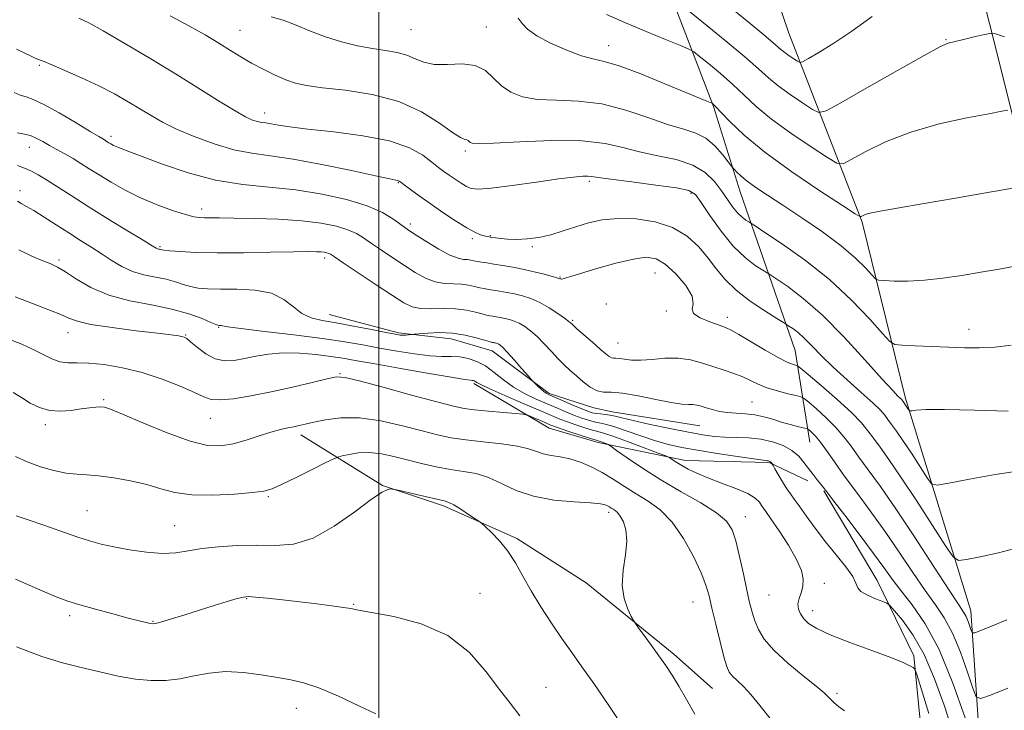
# Model space of a CAD drawing. Extents: x 2119800 to 2122700, y 289800 to 292700.
# Drawn here: x 2121927 to 2122126, y 291280 to 291420 of the extents above; entities that cross this region are included whole.
import ezdxf

# ---------------------------------------------------------------- set-up
doc = ezdxf.new("R2010")
doc.units = 0
doc.header["$MEASUREMENT"] = 0
for name, color, linetype, lineweight in [('BREAKLINE DTM HARD', 7, 'Continuous', 0), ('CONTOUR INDEX', 41, 'Continuous', 13), ('CONTOUR INTERMEDIATE', 44, 'Continuous', 0), ('GRID LINE', 7, 'Continuous', 0), ('SPOT ELEVATION DTM', 2, 'Continuous', 13)]:
    doc.layers.add(name, color=color, linetype=linetype, lineweight=lineweight)

msp = doc.modelspace()

# ---------------------------------------------------------------- linework, layer by layer
at = {"layer": 'BREAKLINE DTM HARD'}
for points in [[(2122122.21, 291263.19, 970.79), (2122119.68, 291300.23, 965.31), (2122106.44, 291343.42, 959.63), (2122097.74, 291378.81, 954.2), (2122082.86, 291417.06, 946.83), (2122071.28, 291451.2, 941.03), (2122054.74, 291496.45, 934.56), (2122043.97, 291535.54, 929.67), (2122033.21, 291569.27, 925.22), (2122020.82, 291596.01, 922.34), (2122011.75, 291607.93, 920.12), (2121992.8, 291614.07, 918.8), (2121976.75, 291614.04, 918.18), (2121959.88, 291614.43, 917.48), (2121942.99, 291619.34, 916.21), (2121923.22, 291625.07, 913.94), (2121893.16, 291635.31, 910.86), (2121868.85, 291653.38, 908.59)], [(2122137.31, 291341.83, 959.71), (2122128.58, 291398.61, 952.39), (2122113.25, 291459.92, 944.48), (2122096.29, 291511.75, 935.88), (2122080.59, 291547.12, 930.98), (2122067.37, 291576.33, 927.61), (2122057.05, 291595.24, 924.6)], [(2122087.11, 291334.36, 968.85), (2122084.19, 291352.88, 963.04), (2122073.03, 291384.96, 956.75), (2122067.65, 291402.24, 954.11), (2122056.49, 291431.44, 948.68), (2122043.27, 291459, 945.43), (2122035.01, 291480.8, 941.72), (2122027.16, 291495.19, 939.54), (2122018.5, 291505.47, 938.64), (2122013.14, 291509.16, 937.69)], [(2122064.88, 291337.62, 968.93), (2122047.17, 291340.47, 969.42), (2122043.47, 291341.29, 968.68), (2122034.41, 291344.15, 969.75), (2122022.87, 291352.78, 970.66), (2122014.63, 291355.23, 970.7), (2122003.93, 291356.45, 969.75), (2121989.93, 291360.13, 969.26)], [(2122019.18, 291346.18, 974.28), (2122034.42, 291337.15, 976.79), (2122044.3, 291334.29, 976.34), (2122062.01, 291330.61, 973.46), (2122078.88, 291330.23, 972.14), (2122086.71, 291326.54, 970.49)], [(2121984.22, 291335.81, 978.48), (2122000.7, 291325.55, 981.94), (2122013.06, 291321.45, 982.31), (2122027.88, 291314.89, 981.69), (2122041.89, 291305.86, 980.45), (2122059.61, 291291.48, 979.63), (2122067.45, 291284.5, 978.97)], [(2122090, 291324.47, 970.13), (2122100.73, 291306.38, 971.24), (2122108.17, 291291.16, 973.71), (2122110.68, 291265.64, 976.51), (2122109.5, 291232.71, 981.57), (2122110.77, 291212.96, 982.68), (2122109.98, 291191.55, 984.29), (2122107.12, 291176.73, 984.86)]]:
    msp.add_polyline3d(points, dxfattribs=at)
at = {"layer": 'CONTOUR INDEX', "flags": 128}
for points, elevation in [([(2122126.526, 291416.333), (2122124.658, 291416.884), (2122123.612, 291417.002), (2122122.493, 291416.788), (2122120.655, 291416.349), (2122118.459, 291415.828), (2122116.515, 291415.371), (2122115.137, 291415.002), (2122113.444, 291414.254), (2122110.258, 291412.531), (2122104.898, 291409.515), (2122098.682, 291405.983), (2122093.428, 291402.987), (2122090.436, 291401.351), (2122088.943, 291401.002), (2122087.67, 291401.64), (2122085.646, 291402.964), (2122083.14, 291404.658), (2122080.729, 291406.404), (2122078.774, 291408.014), (2122076.766, 291409.814), (2122073.978, 291412.262), (2122069.995, 291415.591), (2122065.638, 291419.146), (2122062.042, 291422.053)], 950), ([(2122127.279, 291340.579), (2122120.448, 291340.801), (2122114.393, 291340.942), (2122110.565, 291340.933), (2122108.631, 291340.827), (2122107.816, 291340.707), (2122107.448, 291340.646), (2122107.27, 291340.691), (2122107.128, 291340.879), (2122106.907, 291341.225), (2122106.632, 291341.65), (2122106.366, 291342.053), (2122106.159, 291342.354), (2122106.007, 291342.564), (2122105.894, 291342.717), (2122105.796, 291342.85), (2122105.66, 291343.007), (2122105.424, 291343.237), (2122104.963, 291343.672), (2122103.895, 291344.778), (2122101.77, 291347.107), (2122098.33, 291350.952), (2122094.078, 291355.581), (2122089.703, 291360.003), (2122085.814, 291363.421), (2122082.676, 291365.797), (2122080.472, 291367.287), (2122079.25, 291368.086), (2122078.513, 291368.559), (2122077.63, 291369.11), (2122076.113, 291370.098), (2122074.046, 291371.69), (2122071.659, 291374.005), (2122069.191, 291377.028), (2122066.928, 291380.201), (2122065.169, 291382.832), (2122064, 291384.421), (2122062.664, 291385.241), (2122060.193, 291385.758), (2122056.01, 291386.341), (2122051.11, 291386.964), (2122046.879, 291387.505), (2122044.341, 291387.866), (2122043.067, 291388.064), (2122042.265, 291388.141), (2122041.201, 291388.121), (2122039.366, 291387.952), (2122036.313, 291387.564), (2122031.864, 291386.933), (2122026.938, 291386.235), (2122022.728, 291385.695), (2122020.107, 291385.491), (2122018.669, 291385.626), (2122017.691, 291386.055), (2122016.594, 291386.721), (2122015.381, 291387.519), (2122014.202, 291388.331), (2122013.146, 291389.087), (2122012.056, 291389.909), (2122010.713, 291390.965), (2122008.868, 291392.351), (2122006.152, 291393.872), (2122002.164, 291395.26), (2121996.765, 291396.31), (2121990.866, 291397.067), (2121985.64, 291397.636), (2121981.979, 291398.104), (2121979.663, 291398.476), (2121978.195, 291398.738), (2121977.132, 291398.892), (2121976.26, 291399.007), (2121975.421, 291399.169), (2121974.435, 291399.484), (2121973.034, 291400.131), (2121970.926, 291401.312), (2121967.886, 291403.173), (2121963.945, 291405.643), (2121959.2, 291408.596), (2121953.864, 291411.85), (2121948.615, 291414.986), (2121944.248, 291417.528), (2121941.304, 291419.147), (2121939.311, 291420.111)], 960), ([(2122118.557, 291278.621), (2122116.066, 291285.627), (2122113.259, 291292.381), (2122110.434, 291297.621), (2122107.804, 291301.45), (2122105.561, 291304.313), (2122103.784, 291306.666), (2122102.105, 291309.01), (2122100.043, 291311.857), (2122097.309, 291315.492), (2122094.393, 291319.3), (2122091.977, 291322.438), (2122090.549, 291324.306), (2122089.82, 291325.264), (2122089.31, 291325.913), (2122088.632, 291326.742), (2122087.788, 291327.79), (2122086.876, 291328.983), (2122085.952, 291330.245), (2122084.892, 291331.497), (2122083.53, 291332.659), (2122081.747, 291333.654), (2122079.612, 291334.434), (2122077.243, 291334.952), (2122074.758, 291335.197), (2122072.289, 291335.277), (2122069.968, 291335.334), (2122067.831, 291335.492), (2122065.527, 291335.814), (2122062.609, 291336.345), (2122058.84, 291337.093), (2122054.827, 291337.93), (2122051.389, 291338.689), (2122049.123, 291339.241), (2122047.75, 291339.601), (2122046.772, 291339.824), (2122045.788, 291339.961), (2122044.797, 291340.055), (2122043.896, 291340.151), (2122043.121, 291340.298), (2122042.251, 291340.577), (2122041.002, 291341.075), (2122039.215, 291341.829), (2122037.236, 291342.679), (2122035.535, 291343.414), (2122034.454, 291343.889), (2122033.818, 291344.218), (2122033.321, 291344.578), (2122032.734, 291345.095), (2122032.122, 291345.668), (2122031.628, 291346.144), (2122031.317, 291346.453), (2122030.95, 291346.858), (2122030.213, 291347.705), (2122028.915, 291349.2), (2122027.357, 291350.98), (2122025.962, 291352.544), (2122025.053, 291353.507), (2122024.542, 291353.975), (2122024.239, 291354.17), (2122023.985, 291354.281), (2122023.744, 291354.358), (2122023.513, 291354.413), (2122023.29, 291354.458), (2122023.083, 291354.495), (2122022.906, 291354.523), (2122022.722, 291354.558), (2122022.295, 291354.673), (2122021.343, 291354.957), (2122019.669, 291355.449), (2122017.431, 291355.995), (2122014.874, 291356.395), (2122012.257, 291356.505), (2122009.895, 291356.411), (2122008.119, 291356.26), (2122007.141, 291356.166), (2122006.699, 291356.122), (2122006.417, 291356.088), (2122005.994, 291356.038), (2122005.45, 291355.987), (2122004.88, 291355.963), (2122004.29, 291355.999), (2122003.304, 291356.161), (2122001.458, 291356.523), (2121998.479, 291357.118), (2121994.883, 291357.82), (2121991.377, 291358.463), (2121988.521, 291358.955), (2121986.262, 291359.497), (2121984.398, 291360.362), (2121982.694, 291361.706), (2121980.786, 291363.213), (2121978.281, 291364.447), (2121974.958, 291365.088), (2121971.291, 291365.284), (2121967.928, 291365.295), (2121965.36, 291365.346), (2121963.446, 291365.506), (2121961.885, 291365.805), (2121960.403, 291366.253), (2121958.825, 291366.777), (2121956.998, 291367.283), (2121954.831, 291367.718), (2121952.481, 291368.193), (2121950.163, 291368.863), (2121948.038, 291369.834), (2121946.036, 291371.039), (2121944.034, 291372.363), (2121941.924, 291373.719), (2121939.673, 291375.132), (2121937.262, 291376.653), (2121934.724, 291378.288), (2121932.282, 291379.862), (2121930.207, 291381.158), (2121928.696, 291382.025), (2121927.651, 291382.589), (2121926.9, 291383.044)], 970), ([(2122063.851, 291279.311), (2122062.195, 291282.267), (2122060.658, 291284.969), (2122059.291, 291287.223), (2122057.991, 291289.196), (2122056.618, 291291.149), (2122055.101, 291293.244), (2122053.639, 291295.233), (2122052.501, 291296.772), (2122051.856, 291297.656), (2122051.477, 291298.259), (2122051.039, 291299.098), (2122050.331, 291300.585), (2122049.601, 291302.715), (2122049.207, 291305.377), (2122049.381, 291308.42), (2122049.827, 291311.529), (2122050.12, 291314.348), (2122049.945, 291316.592), (2122049.425, 291318.254), (2122048.795, 291319.399), (2122048.242, 291320.104), (2122047.777, 291320.509), (2122047.365, 291320.773), (2122046.976, 291321.02), (2122046.599, 291321.266), (2122046.227, 291321.493), (2122045.769, 291321.692), (2122044.798, 291321.87), (2122042.8, 291322.041), (2122039.475, 291322.244), (2122035.379, 291322.633), (2122031.275, 291323.387), (2122027.767, 291324.598), (2122024.801, 291325.991), (2122022.158, 291327.202), (2122019.639, 291327.969), (2122017.107, 291328.435), (2122014.444, 291328.842), (2122011.574, 291329.382), (2122008.612, 291330.04), (2122005.715, 291330.748), (2122003.008, 291331.427), (2122000.484, 291331.962), (2121998.105, 291332.227), (2121995.872, 291332.149), (2121993.949, 291331.862), (2121992.541, 291331.556), (2121991.699, 291331.337), (2121990.854, 291330.99), (2121989.281, 291330.216), (2121986.528, 291328.844), (2121983.238, 291327.211), (2121980.323, 291325.781), (2121978.383, 291324.899), (2121976.75, 291324.434), (2121974.438, 291324.134), (2121970.781, 291323.822), (2121966.378, 291323.61), (2121962.146, 291323.682), (2121958.757, 291324.16), (2121955.902, 291324.917), (2121953.028, 291325.764), (2121949.75, 291326.534), (2121946.358, 291327.149), (2121943.311, 291327.551), (2121940.916, 291327.728), (2121938.884, 291327.837), (2121936.775, 291328.077), (2121934.27, 291328.601), (2121931.541, 291329.382), (2121928.88, 291330.346), (2121926.488, 291331.429)], 980)]:
    msp.add_lwpolyline(points, dxfattribs=dict(at, elevation=elevation))
at = {"layer": 'CONTOUR INTERMEDIATE', "flags": 128}
for points, elevation in [([(2122127.164, 291401.483), (2122125.948, 291401.244), (2122123.303, 291400.752), (2122118.857, 291399.912), (2122113.291, 291398.689), (2122107.547, 291397.056), (2122102.452, 291395.066), (2122098.354, 291393.065), (2122095.481, 291391.474), (2122093.849, 291390.659), (2122092.611, 291390.773), (2122090.705, 291391.912), (2122087.404, 291394.07), (2122083.316, 291396.833), (2122079.384, 291399.681), (2122076.313, 291402.212), (2122073.861, 291404.485), (2122071.547, 291406.676), (2122069.046, 291408.884), (2122066.641, 291410.893), (2122064.771, 291412.411), (2122063.659, 291413.274), (2122062.673, 291413.825), (2122060.971, 291414.538), (2122057.958, 291415.765), (2122054.042, 291417.377), (2122049.881, 291419.125), (2122046.04, 291420.806)], 952), ([(2122099.71, 291420.418), (2122095.645, 291417.449), (2122091.984, 291414.999), (2122088.981, 291413.152), (2122086.848, 291411.916), (2122085.682, 291411.277), (2122085.109, 291411.135), (2122084.635, 291411.369), (2122083.888, 291411.857), (2122082.963, 291412.482), (2122082.073, 291413.127), (2122081.303, 291413.761), (2122080.218, 291414.702), (2122078.258, 291416.357), (2122075.068, 291418.974), (2122071.136, 291422.172)], 948), ([(2122127.837, 291353.923), (2122124.516, 291353.557), (2122121.411, 291353.398), (2122118.395, 291353.41), (2122115.207, 291353.525), (2122111.728, 291353.677), (2122108.407, 291353.829), (2122105.833, 291353.949), (2122104.349, 291354.1), (2122103.314, 291354.713), (2122101.843, 291356.314), (2122099.24, 291359.239), (2122095.578, 291363.074), (2122091.123, 291367.214), (2122086.228, 291371.103), (2122081.597, 291374.388), (2122078.026, 291376.765), (2122076.054, 291378.056), (2122075.218, 291378.6), (2122074.799, 291378.864), (2122074.216, 291379.244), (2122073.421, 291379.856), (2122072.503, 291380.747), (2122071.526, 291381.946), (2122070.461, 291383.427), (2122069.257, 291385.145), (2122067.83, 291387.023), (2122065.973, 291388.852), (2122063.446, 291390.389), (2122060.131, 291391.473), (2122056.39, 291392.269), (2122052.706, 291393.024), (2122049.35, 291393.904), (2122045.74, 291394.738), (2122041.084, 291395.27), (2122034.967, 291395.334), (2122028.504, 291395.1), (2122023.188, 291394.828), (2122020.12, 291394.723), (2122018.826, 291394.779), (2122018.44, 291394.939), (2122018.232, 291395.144), (2122018.018, 291395.342), (2122017.751, 291395.477), (2122017.336, 291395.569), (2122016.494, 291395.93), (2122014.895, 291396.944), (2122012.278, 291398.827), (2122008.636, 291401.129), (2122004.026, 291403.228), (2121998.642, 291404.651), (2121993.21, 291405.499), (2121988.588, 291406.018), (2121985.38, 291406.438), (2121983.148, 291406.916), (2121981.2, 291407.591), (2121978.994, 291408.559), (2121976.604, 291409.737), (2121974.255, 291410.998), (2121972.096, 291412.252), (2121969.962, 291413.559), (2121967.609, 291415.015), (2121964.831, 291416.694), (2121961.563, 291418.563), (2121957.776, 291420.569)], 958), ([(2122128.678, 291369.898), (2122125.447, 291369.35), (2122121.732, 291368.713), (2122117.863, 291368.055), (2122114.019, 291367.472), (2122110.341, 291367.068), (2122106.988, 291366.911), (2122104.183, 291366.928), (2122102.166, 291367.006), (2122101.046, 291367.097), (2122100.402, 291367.394), (2122099.683, 291368.154), (2122098.408, 291369.567), (2122096.381, 291371.576), (2122093.474, 291374.058), (2122089.69, 291376.86), (2122085.539, 291379.698), (2122081.657, 291382.254), (2122078.552, 291384.286), (2122076.208, 291385.855), (2122074.482, 291387.095), (2122073.24, 291388.112), (2122072.397, 291388.908), (2122071.88, 291389.455), (2122071.581, 291389.79), (2122071.257, 291390.2), (2122070.63, 291391.036), (2122069.493, 291392.511), (2122067.93, 291394.272), (2122066.096, 291395.828), (2122064.073, 291396.844), (2122061.647, 291397.603), (2122058.533, 291398.544), (2122054.551, 291399.955), (2122049.952, 291401.512), (2122045.096, 291402.739), (2122040.323, 291403.306), (2122035.899, 291403.476), (2122032.075, 291403.656), (2122029.028, 291404.183), (2122026.652, 291405.106), (2122024.771, 291406.399), (2122023.176, 291407.974), (2122021.536, 291409.485), (2122019.487, 291410.52), (2122016.812, 291410.818), (2122013.87, 291410.72), (2122011.162, 291410.712), (2122009.049, 291411.156), (2122007.32, 291411.89), (2122005.622, 291412.623), (2122003.657, 291413.14), (2122001.347, 291413.525), (2121998.67, 291413.94), (2121995.64, 291414.518), (2121992.415, 291415.295), (2121989.192, 291416.284), (2121986.134, 291417.458), (2121983.278, 291418.651), (2121980.629, 291419.661), (2121978.205, 291420.339)], 956), ([(2122128.506, 291385.784), (2122126.24, 291385.395), (2122122.344, 291384.717), (2122116.621, 291383.716), (2122110.257, 291382.598), (2122104.787, 291381.636), (2122101.361, 291381.029), (2122099.606, 291380.698), (2122098.765, 291380.493), (2122098.208, 291380.295), (2122097.801, 291380.107), (2122097.535, 291379.961), (2122097.262, 291379.968), (2122096.278, 291380.544), (2122093.739, 291382.183), (2122089.161, 291385.177), (2122083.492, 291389.008), (2122078.039, 291392.958), (2122073.853, 291396.409), (2122070.956, 291399.155), (2122069.116, 291401.091), (2122068.097, 291402.177), (2122067.644, 291402.64), (2122067.5, 291402.77), (2122067.43, 291402.82), (2122067.296, 291402.883), (2122066.981, 291403.011), (2122066.308, 291403.286), (2122064.844, 291403.893), (2122062.09, 291405.045), (2122057.827, 291406.824), (2122052.93, 291408.807), (2122048.554, 291410.44), (2122045.514, 291411.348), (2122043.274, 291411.86), (2122040.962, 291412.484), (2122037.966, 291413.594), (2122034.719, 291415.04), (2122031.912, 291416.535), (2122030.057, 291417.856), (2122028.941, 291419.02), (2122028.168, 291420.105)], 954), ([(2122129.624, 291328.573), (2122124.636, 291327.794), (2122119.448, 291326.852), (2122115.257, 291326.043), (2122112.899, 291325.654), (2122111.756, 291325.939), (2122110.849, 291327.142), (2122109.43, 291329.358), (2122107.668, 291332.082), (2122105.965, 291334.663), (2122104.639, 291336.591), (2122103.667, 291337.938), (2122102.944, 291338.92), (2122102.316, 291339.769), (2122101.442, 291340.777), (2122099.932, 291342.25), (2122097.549, 291344.384), (2122094.679, 291346.923), (2122091.86, 291349.5), (2122089.518, 291351.804), (2122087.634, 291353.752), (2122086.076, 291355.317), (2122084.745, 291356.486), (2122083.672, 291357.299), (2122082.918, 291357.809), (2122082.445, 291358.116), (2122081.808, 291358.518), (2122080.46, 291359.357), (2122078.063, 291360.871), (2122075.098, 291362.873), (2122072.255, 291365.067), (2122070.047, 291367.221), (2122068.283, 291369.354), (2122066.597, 291371.546), (2122064.662, 291373.82), (2122062.299, 291375.971), (2122059.369, 291377.735), (2122055.829, 291378.906), (2122052.011, 291379.503), (2122048.347, 291379.601), (2122045.162, 291379.284), (2122042.373, 291378.67), (2122039.792, 291377.885), (2122037.266, 291377.055), (2122034.778, 291376.297), (2122032.344, 291375.728), (2122029.999, 291375.431), (2122027.852, 291375.353), (2122026.029, 291375.406), (2122024.622, 291375.512), (2122023.587, 291375.635), (2122022.844, 291375.747), (2122022.304, 291375.831), (2122021.835, 291375.919), (2122021.296, 291376.051), (2122020.542, 291376.289), (2122019.415, 291376.777), (2122017.754, 291377.68), (2122015.488, 291379.091), (2122012.893, 291380.813), (2122010.335, 291382.579), (2122008.125, 291384.153), (2122006.372, 291385.436), (2122005.133, 291386.361), (2122004.419, 291386.896), (2122004.059, 291387.141), (2122003.836, 291387.231), (2122003.442, 291387.312), (2122002.198, 291387.564), (2121999.334, 291388.178), (2121994.427, 291389.251), (2121988.431, 291390.512), (2121982.645, 291391.597), (2121978.04, 291392.264), (2121974.262, 291392.763), (2121970.626, 291393.467), (2121966.646, 291394.64), (2121962.615, 291396.128), (2121959.028, 291397.667), (2121956.223, 291399.061), (2121953.935, 291400.367), (2121951.75, 291401.709), (2121949.314, 291403.183), (2121946.527, 291404.767), (2121943.355, 291406.413), (2121939.861, 291408.05), (2121936.506, 291409.519), (2121933.847, 291410.639), (2121932.272, 291411.292), (2121931.486, 291411.612), (2121931.023, 291411.795), (2121930.471, 291412.018), (2121929.641, 291412.384), (2121928.399, 291412.973), (2121926.697, 291413.825)], 962), ([(2122129.32, 291313.021), (2122125.293, 291311.989), (2122121.6, 291311.176), (2122118.798, 291310.616), (2122117.194, 291310.436), (2122116.098, 291311.159), (2122114.57, 291313.406), (2122111.953, 291317.491), (2122108.704, 291322.515), (2122105.565, 291327.273), (2122103.119, 291330.828), (2122101.327, 291333.312), (2122099.993, 291335.123), (2122098.878, 291336.653), (2122097.558, 291338.264), (2122095.564, 291340.309), (2122092.646, 291342.975), (2122089.433, 291345.771), (2122086.773, 291348.038), (2122085.279, 291349.295), (2122084.624, 291349.783), (2122084.247, 291349.918), (2122083.644, 291350.084), (2122082.54, 291350.522), (2122080.719, 291351.442), (2122078.112, 291352.939), (2122075.244, 291354.656), (2122072.786, 291356.127), (2122071.197, 291357.016), (2122070.067, 291357.526), (2122068.774, 291357.987), (2122066.914, 291358.66), (2122064.969, 291359.5), (2122063.641, 291360.387), (2122063.369, 291361.268), (2122063.548, 291362.346), (2122063.311, 291363.892), (2122062.029, 291366.037), (2122060.037, 291368.359), (2122057.911, 291370.302), (2122056.04, 291371.421), (2122054.067, 291371.735), (2122051.45, 291371.379), (2122047.886, 291370.518), (2122044.031, 291369.442), (2122040.781, 291368.473), (2122038.801, 291367.858), (2122037.844, 291367.544), (2122037.433, 291367.408), (2122037.167, 291367.342), (2122036.956, 291367.32), (2122036.785, 291367.336), (2122036.602, 291367.393), (2122036.186, 291367.531), (2122035.276, 291367.799), (2122033.701, 291368.225), (2122031.639, 291368.742), (2122029.359, 291369.263), (2122027.104, 291369.714), (2122025.021, 291370.081), (2122023.235, 291370.367), (2122021.833, 291370.578), (2122020.757, 291370.741), (2122019.911, 291370.887), (2122019.205, 291371.039), (2122018.557, 291371.172), (2122017.889, 291371.255), (2122017.1, 291371.301), (2122015.998, 291371.517), (2122014.365, 291372.16), (2122012.114, 291373.373), (2122009.661, 291374.854), (2122007.55, 291376.189), (2122006.16, 291377.087), (2122005.205, 291377.74), (2122004.232, 291378.464), (2122002.826, 291379.498), (2122000.705, 291380.764), (2121997.625, 291382.11), (2121993.451, 291383.391), (2121988.494, 291384.499), (2121983.174, 291385.336), (2121977.828, 291385.881), (2121972.455, 291386.421), (2121966.968, 291387.321), (2121961.398, 291388.808), (2121956.239, 291390.559), (2121952.103, 291392.116), (2121949.416, 291393.132), (2121947.871, 291393.709), (2121946.979, 291394.061), (2121946.325, 291394.365), (2121945.806, 291394.647), (2121945.395, 291394.897), (2121945.064, 291395.106), (2121944.781, 291395.285), (2121944.515, 291395.447), (2121944.165, 291395.65), (2121943.35, 291396.13), (2121941.622, 291397.167), (2121938.745, 291398.899), (2121935.341, 291400.907), (2121932.244, 291402.627), (2121930.079, 291403.649), (2121928.631, 291404.17), (2121927.476, 291404.537), (2121926.252, 291405.05)], 964), ([(2122126.958, 291298.383), (2122123.906, 291297.153), (2122121.694, 291296.256), (2122120.493, 291295.795), (2122119.999, 291295.785), (2122119.788, 291296.219), (2122119.515, 291297.051), (2122119.148, 291298.082), (2122118.735, 291299.075), (2122118.235, 291299.978), (2122117.257, 291301.465), (2122115.324, 291304.394), (2122112.16, 291309.269), (2122108.312, 291315.183), (2122104.528, 291320.877), (2122101.41, 291325.359), (2122098.963, 291328.722), (2122097.043, 291331.325), (2122095.485, 291333.499), (2122094.035, 291335.444), (2122092.414, 291337.335), (2122090.463, 291339.268), (2122088.488, 291341.046), (2122086.912, 291342.397), (2122085.995, 291343.146), (2122085.335, 291343.496), (2122084.366, 291343.747), (2122082.691, 291344.144), (2122080.581, 291344.696), (2122078.474, 291345.36), (2122076.697, 291346.09), (2122075.137, 291346.841), (2122073.565, 291347.569), (2122071.8, 291348.245), (2122069.834, 291348.903), (2122067.702, 291349.594), (2122065.434, 291350.33), (2122063.031, 291350.969), (2122060.49, 291351.332), (2122057.842, 291351.31), (2122055.26, 291351.08), (2122052.951, 291350.89), (2122051.084, 291350.923), (2122049.655, 291351.096), (2122048.621, 291351.259), (2122047.922, 291351.306), (2122047.438, 291351.311), (2122047.034, 291351.388), (2122046.568, 291351.654), (2122045.872, 291352.213), (2122044.767, 291353.169), (2122043.178, 291354.55), (2122041.433, 291356.069), (2122039.961, 291357.359), (2122039.043, 291358.174), (2122038.38, 291358.736), (2122037.529, 291359.387), (2122036.159, 291360.368), (2122034.41, 291361.521), (2122032.534, 291362.591), (2122030.74, 291363.38), (2122029.042, 291363.923), (2122027.41, 291364.313), (2122025.832, 291364.629), (2122024.375, 291364.886), (2122023.125, 291365.086), (2122022.129, 291365.238), (2122021.269, 291365.385), (2122020.389, 291365.577), (2122019.353, 291365.841), (2122018.127, 291366.108), (2122016.7, 291366.284), (2122015.07, 291366.328), (2122013.281, 291366.412), (2122011.384, 291366.758), (2122009.417, 291367.533), (2122007.352, 291368.681), (2122005.145, 291370.086), (2122002.799, 291371.629), (2122000.504, 291373.165), (2121998.495, 291374.544), (2121996.906, 291375.655), (2121995.446, 291376.547), (2121993.723, 291377.31), (2121991.392, 291378.01), (2121988.311, 291378.622), (2121984.385, 291379.101), (2121979.671, 291379.415), (2121974.825, 291379.591), (2121970.654, 291379.671), (2121967.76, 291379.696), (2121965.924, 291379.695), (2121964.726, 291379.695), (2121963.747, 291379.741), (2121962.588, 291379.935), (2121960.853, 291380.396), (2121958.278, 291381.212), (2121955.132, 291382.348), (2121951.814, 291383.738), (2121948.672, 291385.3), (2121945.846, 291386.898), (2121943.419, 291388.381), (2121941.431, 291389.636), (2121939.736, 291390.708), (2121938.143, 291391.68), (2121936.506, 291392.616), (2121934.876, 291393.516), (2121933.351, 291394.357), (2121932.004, 291395.119), (2121930.805, 291395.766), (2121929.7, 291396.261), (2121928.65, 291396.584), (2121927.679, 291396.781), (2121926.829, 291396.915)], 966), ([(2122127.184, 291284.594), (2122123.674, 291283.167), (2122121.707, 291282.474), (2122120.781, 291282.844), (2122120.101, 291284.594), (2122119.036, 291287.836), (2122117.607, 291291.854), (2122115.997, 291295.728), (2122114.334, 291298.8), (2122112.531, 291301.458), (2122110.442, 291304.354), (2122107.972, 291307.968), (2122105.209, 291312.097), (2122102.285, 291316.367), (2122099.344, 291320.45), (2122096.554, 291324.202), (2122094.093, 291327.528), (2122092.092, 291330.344), (2122090.511, 291332.625), (2122089.264, 291334.361), (2122088.28, 291335.561), (2122087.542, 291336.321), (2122087.051, 291336.757), (2122086.76, 291336.984), (2122086.438, 291337.118), (2122085.809, 291337.271), (2122084.676, 291337.537), (2122083.149, 291337.921), (2122081.417, 291338.407), (2122079.636, 291338.961), (2122077.828, 291339.492), (2122075.984, 291339.892), (2122074.106, 291340.092), (2122072.249, 291340.188), (2122070.48, 291340.315), (2122068.859, 291340.574), (2122067.421, 291340.926), (2122066.192, 291341.296), (2122065.179, 291341.617), (2122064.309, 291341.852), (2122063.487, 291341.972), (2122062.572, 291341.984), (2122061.234, 291342.042), (2122059.094, 291342.336), (2122055.966, 291342.974), (2122052.427, 291343.726), (2122049.246, 291344.278), (2122046.993, 291344.432), (2122045.433, 291344.446), (2122044.131, 291344.696), (2122042.746, 291345.451), (2122041.303, 291346.558), (2122039.919, 291347.757), (2122038.674, 291348.857), (2122037.489, 291349.948), (2122036.245, 291351.185), (2122034.863, 291352.664), (2122033.408, 291354.236), (2122031.985, 291355.69), (2122030.677, 291356.856), (2122029.485, 291357.737), (2122028.387, 291358.38), (2122027.362, 291358.831), (2122026.393, 291359.141), (2122025.462, 291359.363), (2122024.561, 291359.543), (2122023.729, 291359.69), (2122023.016, 291359.804), (2122022.425, 291359.898), (2122021.782, 291360.029), (2122020.866, 291360.267), (2122019.501, 291360.644), (2122017.697, 291361.044), (2122015.511, 291361.313), (2122013.04, 291361.356), (2122010.564, 291361.306), (2122008.403, 291361.355), (2122006.72, 291361.694), (2122005.043, 291362.508), (2122002.74, 291363.983), (2121999.438, 291366.171), (2121995.803, 291368.59), (2121992.759, 291370.623), (2121990.986, 291371.812), (2121990.187, 291372.33), (2121989.82, 291372.51), (2121989.432, 291372.627), (2121988.918, 291372.729), (2121988.264, 291372.809), (2121987.358, 291372.858), (2121985.709, 291372.866), (2121982.729, 291372.823), (2121978.103, 291372.729), (2121972.605, 291372.639), (2121967.282, 291372.619), (2121962.991, 291372.714), (2121959.84, 291372.879), (2121957.746, 291373.049), (2121956.587, 291373.171), (2121956.065, 291373.248), (2121955.845, 291373.298), (2121955.648, 291373.338), (2121955.435, 291373.381), (2121955.224, 291373.442), (2121954.944, 291373.583), (2121954.159, 291374.058), (2121952.339, 291375.172), (2121949.17, 291377.103), (2121945.2, 291379.533), (2121941.19, 291382.019), (2121937.761, 291384.193), (2121934.979, 291385.981), (2121932.769, 291387.385), (2121931.053, 291388.416), (2121929.726, 291389.138), (2121928.679, 291389.625), (2121927.791, 291389.965), (2121926.884, 291390.292)], 968), ([(2122115.975, 291275.973), (2122114.299, 291281.15), (2122112.378, 291286.504), (2122110.244, 291291.417), (2122107.982, 291295.379), (2122105.877, 291298.312), (2122104.268, 291300.249), (2122103.347, 291301.283), (2122102.727, 291301.769), (2122101.876, 291302.12), (2122100.442, 291302.666), (2122098.792, 291303.377), (2122097.469, 291304.14), (2122096.829, 291304.897), (2122096.472, 291305.832), (2122095.806, 291307.188), (2122094.397, 291309.133), (2122092.436, 291311.541), (2122090.272, 291314.211), (2122088.213, 291316.928), (2122086.41, 291319.434), (2122084.973, 291321.456), (2122083.958, 291322.834), (2122083.199, 291323.857), (2122082.472, 291324.923), (2122081.622, 291326.306), (2122080.764, 291327.776), (2122080.08, 291328.974), (2122079.701, 291329.64), (2122079.549, 291329.906), (2122079.492, 291329.998), (2122079.423, 291330.102), (2122079.326, 291330.23), (2122079.208, 291330.351), (2122079.075, 291330.443), (2122078.929, 291330.504), (2122078.773, 291330.539), (2122078.518, 291330.569), (2122077.709, 291330.672), (2122075.8, 291330.941), (2122072.482, 291331.434), (2122068.402, 291332.061), (2122064.443, 291332.7), (2122061.259, 291333.271), (2122058.589, 291333.865), (2122055.937, 291334.621), (2122052.972, 291335.613), (2122049.998, 291336.659), (2122047.479, 291337.515), (2122045.741, 291338.011), (2122044.549, 291338.264), (2122043.531, 291338.464), (2122042.378, 291338.77), (2122041.045, 291339.205), (2122039.551, 291339.758), (2122037.904, 291340.422), (2122036.08, 291341.192), (2122034.044, 291342.067), (2122031.795, 291343.052), (2122029.464, 291344.178), (2122027.217, 291345.48), (2122025.176, 291346.958), (2122023.304, 291348.446), (2122021.524, 291349.742), (2122019.772, 291350.683), (2122018.046, 291351.277), (2122016.356, 291351.577), (2122014.668, 291351.653), (2122012.749, 291351.666), (2122010.319, 291351.795), (2122007.209, 291352.172), (2122003.687, 291352.737), (2122000.132, 291353.377), (2121996.757, 291354.009), (2121993.107, 291354.644), (2121988.558, 291355.318), (2121982.816, 291356.046), (2121976.884, 291356.744), (2121972.094, 291357.307), (2121969.413, 291357.656), (2121968.365, 291357.833), (2121968.109, 291357.907), (2121967.95, 291357.938), (2121967.776, 291357.947), (2121967.616, 291357.947), (2121967.445, 291357.972), (2121967.016, 291358.132), (2121966.023, 291358.562), (2121964.22, 291359.336), (2121961.584, 291360.306), (2121958.15, 291361.268), (2121954.025, 291362.09), (2121949.614, 291362.944), (2121945.394, 291364.074), (2121941.767, 291365.622), (2121938.827, 291367.313), (2121936.594, 291368.77), (2121935.002, 291369.726), (2121933.646, 291370.373), (2121932.038, 291371.018), (2121929.825, 291371.93), (2121927.195, 291373.231)], 972), ([(2122111.199, 291279.458), (2122109.648, 291284.525), (2122108.775, 291287.343), (2122108.35, 291288.445), (2122108.009, 291288.772), (2122107.375, 291289.129), (2122106.022, 291289.76), (2122103.511, 291290.77), (2122099.649, 291292.197), (2122095.22, 291293.828), (2122091.254, 291295.383), (2122088.538, 291296.651), (2122086.894, 291297.693), (2122085.903, 291298.638), (2122085.221, 291299.596), (2122084.815, 291300.592), (2122084.729, 291301.633), (2122084.964, 291302.727), (2122085.355, 291303.897), (2122085.696, 291305.17), (2122085.783, 291306.601), (2122085.435, 291308.355), (2122084.473, 291310.63), (2122082.836, 291313.484), (2122080.929, 291316.432), (2122079.273, 291318.85), (2122078.255, 291320.296), (2122077.72, 291321.045), (2122077.38, 291321.549), (2122076.943, 291322.182), (2122076.107, 291322.99), (2122074.567, 291323.939), (2122072.161, 291324.988), (2122069.297, 291326.071), (2122066.522, 291327.117), (2122064.276, 291328.065), (2122062.554, 291328.902), (2122061.241, 291329.628), (2122060.24, 291330.238), (2122059.513, 291330.718), (2122059.041, 291331.049), (2122058.711, 291331.257), (2122058.04, 291331.542), (2122056.453, 291332.147), (2122053.629, 291333.213), (2122050.263, 291334.469), (2122047.303, 291335.541), (2122045.432, 291336.16), (2122044.269, 291336.485), (2122043.165, 291336.778), (2122041.635, 291337.242), (2122039.839, 291337.833), (2122038.099, 291338.442), (2122036.593, 291339.014), (2122034.924, 291339.705), (2122032.553, 291340.721), (2122029.183, 291342.17), (2122025.491, 291343.769), (2122022.394, 291345.139), (2122020.576, 291345.992), (2122019.769, 291346.423), (2122019.468, 291346.617), (2122019.253, 291346.733), (2122019.041, 291346.806), (2122018.833, 291346.843), (2122018.496, 291346.875), (2122017.353, 291347.035), (2122014.592, 291347.481), (2122009.782, 291348.302), (2122004.026, 291349.306), (2121998.807, 291350.231), (2121995.203, 291350.881), (2121992.674, 291351.32), (2121990.274, 291351.676), (2121987.285, 291352.034), (2121983.911, 291352.31), (2121980.585, 291352.374), (2121977.65, 291352.143), (2121975.098, 291351.714), (2121972.83, 291351.234), (2121970.754, 291350.854), (2121968.795, 291350.767), (2121966.883, 291351.176), (2121964.994, 291352.178), (2121963.285, 291353.457), (2121961.955, 291354.594), (2121961.13, 291355.271), (2121960.62, 291355.578), (2121960.159, 291355.708), (2121959.437, 291355.833), (2121957.963, 291356.034), (2121955.202, 291356.371), (2121950.912, 291356.881), (2121946.025, 291357.504), (2121941.763, 291358.154), (2121939.007, 291358.775), (2121937.258, 291359.412), (2121935.676, 291360.137), (2121933.612, 291360.996), (2121931.183, 291361.933), (2121928.699, 291362.867), (2121926.43, 291363.724)], 974), ([(2122094.146, 291280.002), (2122092.939, 291280.885), (2122092.033, 291281.653), (2122091.375, 291282.297), (2122090.844, 291282.862), (2122090.026, 291283.639), (2122088.438, 291284.977), (2122085.804, 291287.094), (2122082.688, 291289.675), (2122079.861, 291292.271), (2122077.916, 291294.528), (2122076.728, 291296.472), (2122075.995, 291298.221), (2122075.446, 291299.928), (2122074.945, 291301.885), (2122074.388, 291304.418), (2122073.703, 291307.691), (2122072.943, 291311.219), (2122072.193, 291314.353), (2122071.441, 291316.635), (2122070.297, 291318.368), (2122068.275, 291320.043), (2122065.07, 291322.046), (2122061.107, 291324.327), (2122056.993, 291326.729), (2122053.268, 291329.08), (2122050.213, 291331.146), (2122048.044, 291332.677), (2122046.869, 291333.511), (2122046.356, 291333.848), (2122046.066, 291333.979), (2122045.656, 291334.134), (2122045.166, 291334.316), (2122044.736, 291334.472), (2122044.415, 291334.578), (2122043.9, 291334.739), (2122042.799, 291335.092), (2122040.892, 291335.714), (2122038.634, 291336.46), (2122036.648, 291337.125), (2122035.382, 291337.564), (2122034.57, 291337.875), (2122033.767, 291338.215), (2122032.657, 291338.691), (2122031.435, 291339.215), (2122030.423, 291339.649), (2122029.788, 291339.896), (2122029.072, 291340.023), (2122027.664, 291340.141), (2122025.18, 291340.332), (2122022.155, 291340.58), (2122019.355, 291340.845), (2122017.24, 291341.128), (2122015.048, 291341.601), (2122011.71, 291342.481), (2122006.598, 291343.874), (2122000.837, 291345.446), (2121995.99, 291346.753), (2121993.14, 291347.445), (2121991.438, 291347.541), (2121989.554, 291347.155), (2121986.479, 291346.409), (2121982.487, 291345.469), (2121978.177, 291344.514), (2121974.09, 291343.704), (2121970.556, 291343.131), (2121967.847, 291342.871), (2121966.064, 291342.988), (2121964.61, 291343.499), (2121962.718, 291344.41), (2121959.817, 291345.68), (2121956.136, 291347.096), (2121952.103, 291348.401), (2121948.116, 291349.383), (2121944.447, 291350.02), (2121941.339, 291350.337), (2121938.946, 291350.396), (2121937.081, 291350.406), (2121935.467, 291350.612), (2121933.856, 291351.194), (2121932.108, 291352.07), (2121930.108, 291353.092), (2121927.77, 291354.139), (2121925.132, 291355.197)], 976), ([(2122079.412, 291278.116), (2122077.025, 291281.064), (2122075.232, 291283.303), (2122073.719, 291284.946), (2122072.461, 291286.14), (2122071.503, 291287.038), (2122070.85, 291287.848), (2122070.34, 291288.992), (2122069.766, 291290.945), (2122068.99, 291293.974), (2122068.124, 291297.513), (2122067.35, 291300.788), (2122066.763, 291303.271), (2122066.138, 291305.41), (2122065.167, 291307.902), (2122063.624, 291311.207), (2122061.609, 291314.863), (2122059.306, 291318.174), (2122056.877, 291320.621), (2122054.415, 291322.401), (2122051.99, 291323.886), (2122049.656, 291325.372), (2122047.394, 291326.844), (2122045.162, 291328.209), (2122042.936, 291329.384), (2122040.744, 291330.324), (2122038.629, 291330.995), (2122036.637, 291331.395), (2122034.82, 291331.661), (2122033.234, 291331.962), (2122031.846, 291332.423), (2122030.266, 291332.983), (2122028.017, 291333.535), (2122024.808, 291333.998), (2122021.104, 291334.4), (2122017.554, 291334.794), (2122014.601, 291335.24), (2122011.854, 291335.819), (2122008.713, 291336.615), (2122004.766, 291337.642), (2122000.367, 291338.635), (2121996.056, 291339.258), (2121992.292, 291339.279), (2121989.197, 291338.885), (2121986.808, 291338.37), (2121985.107, 291337.967), (2121983.856, 291337.678), (2121982.76, 291337.445), (2121981.55, 291337.204), (2121980.063, 291336.868), (2121978.161, 291336.345), (2121975.779, 291335.591), (2121973.132, 291334.751), (2121970.508, 291334.019), (2121968.051, 291333.594), (2121965.338, 291333.695), (2121961.8, 291334.544), (2121957.151, 291336.225), (2121952.226, 291338.254), (2121948.143, 291340.008), (2121945.704, 291341.015), (2121944.471, 291341.405), (2121943.694, 291341.46), (2121942.741, 291341.409), (2121941.456, 291341.285), (2121939.803, 291341.067), (2121937.786, 291340.776), (2121935.573, 291340.589), (2121933.37, 291340.721), (2121931.341, 291341.321), (2121929.474, 291342.259), (2121927.712, 291343.338), (2121926.026, 291344.38)], 978), ([(2122049.478, 291276.634), (2122046.356, 291281.309), (2122043.438, 291285.536), (2122041.038, 291288.932), (2122038.989, 291291.801), (2122037.006, 291294.616), (2122034.885, 291297.734), (2122032.741, 291301.033), (2122030.772, 291304.271), (2122029.109, 291307.248), (2122027.612, 291309.928), (2122026.076, 291312.315), (2122024.38, 291314.394), (2122022.743, 291316.079), (2122021.466, 291317.266), (2122020.727, 291317.928), (2122020.2, 291318.342), (2122019.435, 291318.864), (2122018.126, 291319.738), (2122016.55, 291320.768), (2122015.134, 291321.65), (2122014.138, 291322.169), (2122013.174, 291322.474), (2122011.691, 291322.806), (2122009.356, 291323.335), (2122006.699, 291323.951), (2122004.47, 291324.472), (2122003.214, 291324.762), (2122002.662, 291324.866), (2122002.34, 291324.873), (2122001.793, 291324.784), (2122000.627, 291324.244), (2121998.466, 291322.81), (2121995.1, 291320.27), (2121990.971, 291317.327), (2121986.69, 291314.914), (2121982.723, 291313.715), (2121978.981, 291313.422), (2121975.232, 291313.479), (2121971.338, 291313.426), (2121967.538, 291313.198), (2121964.161, 291312.827), (2121961.404, 291312.372), (2121958.92, 291311.986), (2121956.227, 291311.85), (2121953.002, 291312.086), (2121949.566, 291312.582), (2121946.398, 291313.173), (2121943.816, 291313.74), (2121941.476, 291314.372), (2121938.873, 291315.206), (2121935.674, 291316.319), (2121932.236, 291317.544), (2121929.088, 291318.651), (2121926.65, 291319.463)], 982), ([(2122028.514, 291279.01), (2122026.509, 291281.541), (2122024.349, 291284.306), (2122021.716, 291287.893), (2122018.335, 291291.798), (2122013.946, 291295.244), (2122008.524, 291297.634), (2122002.991, 291299.091), (2121998.511, 291299.917), (2121995.867, 291300.39), (2121994.341, 291300.679), (2121992.836, 291300.93), (2121990.499, 291301.256), (2121987.434, 291301.645), (2121983.99, 291302.053), (2121980.518, 291302.439), (2121977.399, 291302.766), (2121975.018, 291303), (2121973.581, 291303.104), (2121972.583, 291303.022), (2121971.34, 291302.696), (2121969.332, 291302.091), (2121966.695, 291301.28), (2121963.732, 291300.362), (2121960.749, 291299.436), (2121958.074, 291298.61), (2121956.043, 291297.992), (2121954.86, 291297.66), (2121954.225, 291297.57), (2121953.705, 291297.647), (2121952.9, 291297.839), (2121951.521, 291298.192), (2121949.309, 291298.776), (2121946.168, 291299.617), (2121942.652, 291300.576), (2121939.479, 291301.471), (2121937.079, 291302.213), (2121934.735, 291303.092), (2121931.442, 291304.494), (2121926.519, 291306.666)], 984), ([(2121999.375, 291279.428), (2121995.942, 291281.041), (2121991.795, 291282.95), (2121987.848, 291284.625), (2121984.762, 291285.677), (2121982.177, 291286.279), (2121979.477, 291286.742), (2121976.212, 291287.287), (2121972.59, 291287.763), (2121968.983, 291287.929), (2121965.681, 291287.629), (2121962.648, 291287.053), (2121959.765, 291286.481), (2121956.909, 291286.148), (2121953.953, 291286.118), (2121950.763, 291286.414), (2121947.257, 291287.031), (2121943.542, 291287.863), (2121939.775, 291288.779), (2121935.999, 291289.73), (2121931.812, 291291.003), (2121926.701, 291292.965)], 986)]:
    msp.add_lwpolyline(points, dxfattribs=dict(at, elevation=elevation))
at = {"layer": 'GRID LINE', "flags": 128}
msp.add_lwpolyline([(2122000, 292500), (2122000, 290000)], dxfattribs=at)
at = {"layer": 'SPOT ELEVATION DTM'}
for p in [(2121971.92, 291417.61, 957.1), (2122006.5, 291417.79, 954.9), (2122021.74, 291418.33, 955.2), (2122114.66, 291415.74, 949.9), (2122046.43, 291414.54, 953.3), (2121931.33, 291410.52, 962.2), (2121976.86, 291400.88, 959.4), (2121945.79, 291396.2, 963.6), (2121929.33, 291393.97, 966.7), (2122017.49, 291393.22, 958.3), (2122042.58, 291387.08, 960.3), (2121927.39, 291385.19, 969.48), (2122003.92, 291386.83, 962.1), (2122063.13, 291384.66, 960.3), (2121964.14, 291381.46, 965.5), (2122006.38, 291378.46, 963.6), (2122018.9, 291375.48, 962.3), (2122022.52, 291376.07, 961.9), (2121955.73, 291373.9, 967.8), (2122031.02, 291373.88, 962.2), (2121935.33, 291371.16, 971.7), (2121989.04, 291371.55, 968.4), (2122036.61, 291367.75, 963.9), (2122055.82, 291368.56, 964.9), (2122045.98, 291362.31, 965.2), (2122058.14, 291360.86, 964.2), (2122070.47, 291359.58, 963.5), (2121967.6, 291357.58, 972.1), (2122039.15, 291359, 965.8), (2122119.32, 291357.18, 957.4), (2121937.1, 291356.47, 974.7), (2121960.91, 291356.02, 973.9), (2122048.34, 291354.4, 965.1), (2121992.13, 291348.19, 975.9), (2121944.34, 291342.9, 977.8), (2122075.44, 291342.43, 967.1), (2121965.91, 291339.15, 976.8), (2121932.55, 291337.91, 978.4), (2121977.62, 291323.33, 980.2), (2121940.99, 291320.48, 981.1), (2122046.44, 291320.15, 980.4), (2122074.12, 291319.27, 975.3), (2121958.66, 291317.42, 981.1), (2122090.1, 291305.82, 973.5), (2122020.42, 291303.77, 983.3), (2122078.85, 291303.46, 974.9), (2121973.22, 291302.66, 984.1), (2121994.86, 291301.52, 983.9), (2122063.49, 291302.02, 978.9), (2122087.74, 291300.29, 973.4), (2121937.46, 291299.27, 984.4), (2121954.32, 291298.09, 983.9), (2122033.81, 291284.79, 983.2), (2122092.63, 291283.52, 975.7), (2121983.28, 291280.52, 986.7)]:
    msp.add_point(p, dxfattribs=at)

doc.saveas('drawing.dxf')
